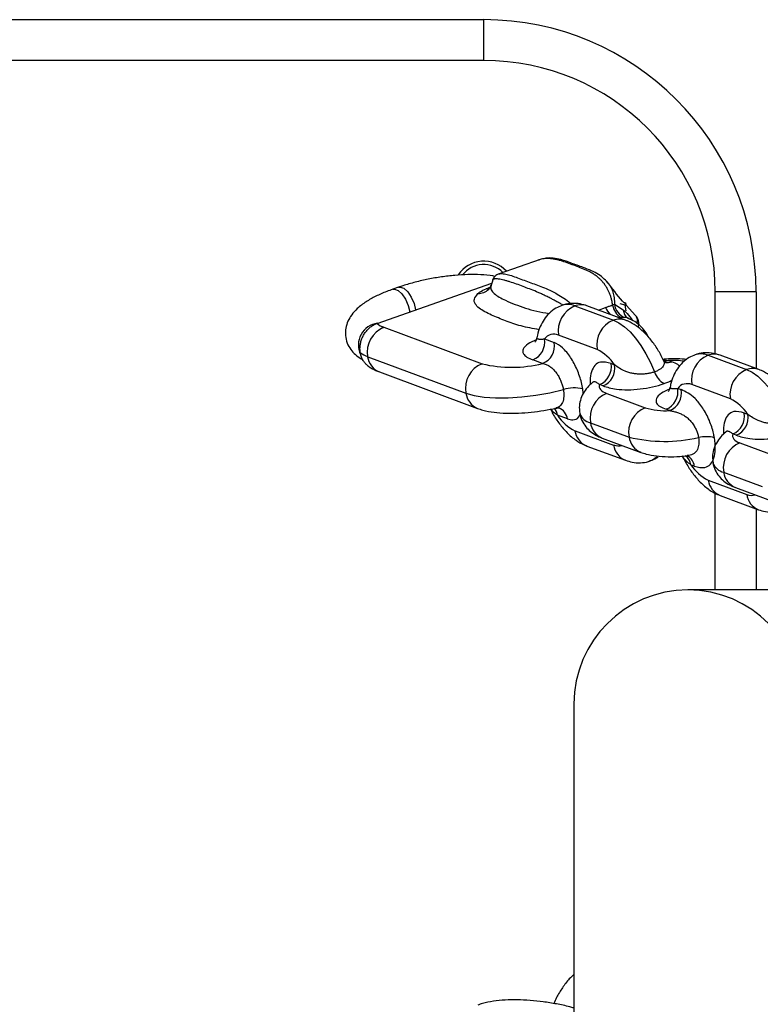
# Model space of a CAD drawing. Units: millimetres. Extents: x -6127 to -1504, y -3532 to 8093.
# Drawn here: x -3016 to -2907, y 349 to 494 of the extents above; entities that cross this region are included whole.
import ezdxf

# ---------------------------------------------------------------- set-up
doc = ezdxf.new("R2010")
doc.units = ezdxf.units.MM

msp = doc.modelspace()

# ---------------------------------------------------------------- linework, layer by layer
at = {"color": 7, "linetype": 'Continuous', "lineweight": 25}
for p, q in [((-3387.76, 493.96), (-2947.76, 493.96)), ((-2947.76, 487.96), (-2947.76, 493.96)), ((-2947.76, 487.96), (-3387.76, 487.96)), ((-2939.49, 458.7), (-2945.66, 456.53)), ((-2963.42, 449.32), (-2946.56, 455.24)), ((-2960.28, 454.63), (-2961.12, 454.33)), ((-2946.36, 455.88), (-2946.76, 454.57)), ((-2929.58, 455.32), (-2929.45, 455.17)), ((-2947.03, 454.33), (-2947.07, 454.29)), ((-2907.76, 453.96), (-2913.76, 453.96)), ((-2907.76, 453.96), (-2907.76, 442.68)), ((-2934.38, 451.89), (-2928.72, 449.79)), ((-2926.94, 449.79), (-2932.6, 451.9)), ((-2930.9, 451.24), (-2929.89, 451.64)), ((-2928.57, 452.12), (-2927.26, 451.31)), ((-2927.03, 452.33), (-2927.19, 452.39)), ((-2926.81, 451.91), (-2926.84, 452.1)), ((-2925.47, 450.49), (-2926.82, 451.98)), ((-2962.43, 448.74), (-2948.01, 443.38)), ((-2931.1, 445.48), (-2936.77, 447.58)), ((-2938.84, 447.04), (-2937.41, 446.5)), ((-2964.81, 444.42), (-2950.39, 439.07)), ((-2914.81, 444.63), (-2909.14, 442.52)), ((-2907.36, 442.53), (-2913.03, 444.63)), ((-2939.11, 443.42), (-2940.55, 443.96)), ((-2929.06, 443.4), (-2928.54, 443.21)), ((-2920.66, 443.87), (-2920.14, 443.68)), ((-2963.09, 442.18), (-2948.66, 436.83)), ((-2930.24, 440.13), (-2930.76, 440.32)), ((-2911.53, 438.21), (-2917.19, 440.32)), ((-2929.7, 439.02), (-2924.04, 436.92)), ((-2919.27, 439.77), (-2918.76, 439.58)), ((-2935.48, 435.27), (-2936.91, 435.81)), ((-2920.46, 436.5), (-2920.97, 436.69)), ((-2909.48, 436.14), (-2908.97, 435.95)), ((-2932.09, 434.71), (-2926.42, 432.61)), ((-2934.35, 433.54), (-2928.69, 431.44)), ((-2910.67, 432.87), (-2911.19, 433.06)), ((-2932.63, 431.29), (-2926.96, 429.19)), ((-2930.36, 432.46), (-2924.69, 430.36)), ((-2910.13, 431.76), (-2904.47, 429.65)), ((-2916.83, 428.35), (-2917.34, 428.54)), ((-2912.52, 427.45), (-2906.85, 425.34)), ((-2914.78, 426.28), (-2909.12, 424.17)), ((-2910.79, 425.2), (-2905.12, 423.1)), ((-2913.05, 424.03), (-2907.39, 421.93)), ((-2907.76, 422.07), (-2907.76, 410.13)), ((-2897.76, 410.13), (-2917.76, 410.13)), ((-2934.51, 393.38), (-2934.51, 221.88))]:
    msp.add_line(p, q, dxfattribs=at)
at = {"color": 8, "linetype": 'Continuous', "lineweight": 25}
for p, q in [((-2947.4, 454.42), (-2946.73, 454.69)), ((-2913.76, 444.83), (-2913.76, 453.96)), ((-2926.98, 451.99), (-2927.72, 452.18)), ((-2927.05, 452.33), (-2927.19, 452.38)), ((-2927.19, 452.37), (-2927.05, 452.33)), ((-2927.03, 452.33), (-2927.05, 452.33)), ((-2926.83, 451.14), (-2926.98, 451.99)), ((-2927.6, 450.18), (-2927.85, 450.13)), ((-2933.14, 439.01), (-2933.2, 439.68)), ((-2913.76, 410.13), (-2913.76, 424.37))]:
    msp.add_line(p, q, dxfattribs=at)
at = {"color": 8, "linetype": 'Continuous', "lineweight": 25, "flags": 128}
for points in [[(-2960.28, 454.63), (-2960.03, 454.66), (-2959.49, 454.47), (-2958.93, 453.94), (-2958.41, 453.17), (-2958, 452.22), (-2957.76, 451.31)], [(-2961.12, 454.33), (-2960.87, 454.37), (-2960.33, 454.17), (-2959.77, 453.65), (-2959.25, 452.87), (-2958.84, 451.93), (-2958.6, 451.01)], [(-2946.95, 454.4), (-2947.17, 454.39), (-2947.4, 454.42)], [(-2926.98, 451.99), (-2926.93, 452.01), (-2926.89, 452.03), (-2926.86, 452.05), (-2926.84, 452.07), (-2926.84, 452.09), (-2926.84, 452.1)], [(-2921.25, 443.76), (-2921.07, 443.77), (-2920.66, 443.87)]]:
    msp.add_lwpolyline(points, dxfattribs=at)
at = {"color": 7, "linetype": 'Continuous', "lineweight": 25, "flags": 128}
for points in [[(-2926.98, 451.99), (-2926.96, 452.05), (-2926.96, 452.1), (-2926.96, 452.16), (-2926.96, 452.21), (-2926.98, 452.25), (-2927, 452.29), (-2927.02, 452.32), (-2927.05, 452.33)], [(-2928.72, 449.79), (-2927.92, 449.4), (-2927.1, 448.82), (-2926.27, 448.06), (-2925.47, 447.13), (-2924.68, 446.06), (-2923.95, 444.86), (-2923.27, 443.56), (-2922.66, 442.18)], [(-2909.14, 442.52), (-2908.34, 442.13), (-2907.52, 441.55), (-2906.7, 440.79), (-2905.89, 439.87), (-2905.11, 438.8), (-2904.37, 437.6), (-2903.7, 436.3), (-2903.09, 434.92)], [(-2930.76, 440.32), (-2930.79, 440.13), (-2930.78, 439.94), (-2930.71, 439.76), (-2930.6, 439.59), (-2930.44, 439.43), (-2930.24, 439.28), (-2929.99, 439.14), (-2929.7, 439.02)], [(-2950.39, 439.07), (-2949.18, 438.73), (-2947.7, 438.49), (-2946.01, 438.38), (-2944.15, 438.39), (-2942.17, 438.52), (-2940.12, 438.76), (-2938.07, 439.12), (-2936.06, 439.58)], [(-2911.19, 433.06), (-2911.22, 432.86), (-2911.2, 432.68), (-2911.14, 432.49), (-2911.03, 432.32), (-2910.87, 432.16), (-2910.67, 432.01), (-2910.42, 431.88), (-2910.13, 431.76)]]:
    msp.add_lwpolyline(points, dxfattribs=at)
at = {"color": 7, "linetype": 'Continuous', "lineweight": 25}
for centre, radius, start, end in [((-2947.76, 453.96), 40, 0, 90), ((-2947.76, 453.96), 34, 0, 90), ((-2947.76, 453.96), 4.5, 42.2209, 146.2733), ((-2947.76, 453.96), 4, 45.2418, 141.4347), ((-2932.89, 448.25), 3.93, 112.2479, 189.8662), ((-2926.23, 452.44), 2.64, 189.8021, 238.7747), ((-2926.11, 452.5), 2.49, 188.7072, 247.2568), ((-2927.13, 452.05), 0.3, 9.749, 69.6364), ((-2960.94, 445.1), 3.93, 112.2479, 189.8662), ((-2961.59, 451.3), 2.7, 227.2299, 251.7825), ((-2927.23, 446.15), 3.93, 112.2479, 189.8662), ((-2937.47, 446.02), 1.71, 65.8397, 143.5006), ((-2941.61, 446.56), 2.81, 292.2479, 9.8662), ((-2940.17, 446.02), 2.81, 292.2479, 9.8662), ((-2963.34, 448.61), 4.43, 234.9617, 250.6264), ((-2933.7, 439.96), 6.09, 32.2179, 64.7767), ((-2913.32, 440.99), 3.93, 112.2479, 189.8662), ((-2946.52, 439.74), 3.93, 112.2479, 189.8662), ((-2943.64, 461.44), 18.58, 256.4033, 284.1284), ((-2931.82, 442.92), 2.81, 292.2479, 9.8662), ((-2931.31, 442.73), 2.81, 292.2479, 9.8662), ((-2919.75, 443.09), 3.04, 197.2438, 239.8481), ((-2907.66, 438.89), 3.93, 112.2479, 189.8662), ((-2917.89, 438.75), 1.71, 65.8397, 143.5006), ((-2934.44, 434.25), 5.58, 77.1366, 106.9421), ((-2928.22, 435.38), 3.93, 112.2479, 189.8662), ((-2922.04, 439.29), 2.81, 292.2479, 9.8662), ((-2921.52, 439.1), 2.81, 292.2479, 9.8662), ((-2914.13, 432.7), 6.09, 32.2179, 64.7767), ((-2931.76, 439.05), 6.09, 212.2179, 244.7767), ((-2922.55, 433.28), 3.93, 112.2479, 189.8662), ((-2921.09, 446.63), 10.15, 253.1353, 273.5883), ((-2912.25, 435.66), 2.81, 292.2479, 9.8662), ((-2911.73, 435.47), 2.81, 292.2479, 9.8662), ((-2921.15, 453.89), 21.92, 256.0894, 283.0512), ((-2915.08, 427.68), 4.98, 76.0894, 103.0512), ((-2908.64, 428.12), 3.93, 112.2479, 189.8662), ((-2912.18, 431.79), 6.09, 212.2179, 244.7767), ((-2917.76, 393.38), 16.75, 0, 180), ((-2917.76, 393.38), 16.75, 90, 180), ((-2917.76, 393.38), 16.75, 0, 90)]:
    msp.add_arc(centre, radius, start, end, dxfattribs=at)
at = {"color": 8, "linetype": 'Continuous', "lineweight": 25}
for centre, radius, start, end in [((-2948.64, 456.03), 2.34, 270.4309, 313.4922), ((-2935.43, 449.41), 2.69, 67.052, 108.0761), ((-2933.48, 449.47), 2.59, 70.0396, 110.3105), ((-2925.87, 453.74), 4.54, 207.5559, 223.3733), ((-2925.55, 451.42), 1.72, 183.8241, 232.0223), ((-2962.97, 446.16), 3.2, 97.2599, 206.1741), ((-2927.82, 447.36), 2.59, 69.9986, 110.3112), ((-2962.03, 444.78), 2.81, 187.3201, 247.8483), ((-2915.86, 442.15), 2.69, 67.052, 108.0761), ((-2913.91, 442.2), 2.59, 70.0396, 110.3105), ((-2920.79, 445.47), 1.9, 261.2761, 289.9557), ((-2920.17, 430.26), 13.62, 81.9317, 92.0455), ((-2908.25, 440.1), 2.59, 69.9986, 110.3112), ((-2947.6, 439.43), 2.81, 187.3203, 247.8419), ((-2939.12, 435.46), 2.23, 8.9997, 38.6612), ((-2937.47, 435.02), 2.01, 7.3049, 68.3297), ((-2931.68, 436.76), 2.09, 198.4463, 258.8553), ((-2929.3, 435.07), 2.81, 187.3201, 247.8483), ((-2931.57, 433.9), 2.81, 187.3201, 247.8483), ((-2925.9, 431.8), 2.81, 187.3195, 247.8661), ((-2927.97, 433.14), 1.84, 247.1051, 287.2119), ((-2923.63, 432.97), 2.81, 187.3202, 247.8446), ((-2919.44, 428.23), 2.12, 8.3547, 50.7487), ((-2918.84, 428.08), 2.03, 7.5327, 61.4828), ((-2924.14, 431.41), 2.44, 290.1353, 315.3105), ((-2912.11, 429.5), 2.09, 198.4463, 258.8553), ((-2909.73, 427.8), 2.81, 187.3201, 247.8483), ((-2911.99, 426.63), 2.81, 187.3201, 247.8483), ((-2906.33, 424.53), 2.81, 187.3195, 247.8661), ((-2908.4, 425.87), 1.84, 247.1051, 287.2119)]:
    msp.add_arc(centre, radius, start, end, dxfattribs=at)
for points, knots in [([(-2928.83, 451.99), (-2928.85, 452.11), (-2928.88, 452.35), (-2928.96, 452.75), (-2929.07, 453.18), (-2929.23, 453.64), (-2929.42, 454.06), (-2929.64, 454.49), (-2929.9, 454.91), (-2930.19, 455.31), (-2930.51, 455.66), (-2930.86, 456.01), (-2931.26, 456.33), (-2931.7, 456.62), (-2932.15, 456.88), (-2932.77, 457.18), (-2933.57, 457.5), (-2934.54, 457.85), (-2935.51, 458.22), (-2936.32, 458.5), (-2936.99, 458.68), (-2937.5, 458.78), (-2938.01, 458.85), (-2938.49, 458.86), (-2938.93, 458.82), (-2939.3, 458.75), (-2939.54, 458.67), (-2939.66, 458.63)], [0, 0, 0, 0, 0.017094, 0.034257, 0.058584, 0.083137, 0.108356, 0.133772, 0.165177, 0.1968, 0.228976, 0.261293, 0.301625, 0.342097, 0.38286, 0.423678, 0.506163, 0.588698, 0.66939, 0.750096, 0.790586, 0.831119, 0.871857, 0.912715, 0.942956, 0.973299, 1, 1, 1, 1]), ([(-2945.48, 456.57), (-2945.45, 456.58), (-2945.3, 456.66), (-2944.85, 456.62), (-2944.14, 456.48), (-2943.25, 456.19), (-2942.31, 455.83), (-2941.34, 455.46), (-2940.37, 455.12), (-2939.38, 454.75), (-2938.33, 454.32), (-2937.29, 453.82), (-2936.25, 453.2), (-2935.5, 452.69), (-2935.07, 452.31), (-2934.97, 452.23)], [0, 0, 0, 0, 0.013041, 0.083951, 0.175876, 0.268662, 0.362438, 0.456268, 0.54995, 0.64365, 0.737724, 0.832473, 0.904981, 0.978922, 1, 1, 1, 1]), ([(-2946.72, 454.56), (-2946.71, 454.45), (-2946.68, 454.14), (-2946.21, 453.68), (-2945.51, 453.17), (-2944.47, 452.64), (-2943.16, 452.11), (-2941.64, 451.56), (-2940.06, 451.08), (-2938.78, 450.87), (-2938.16, 450.78)], [0, 0, 0, 0, 0.05496, 0.153305, 0.263187, 0.374052, 0.532216, 0.690673, 0.850817, 1, 1, 1, 1]), ([(-2936.12, 452), (-2936.21, 452.05), (-2936.47, 452.2), (-2936.9, 452.44), (-2937.4, 452.72), (-2937.92, 452.99), (-2938.46, 453.26), (-2939, 453.52), (-2939.52, 453.76), (-2940.2, 454.05), (-2941.02, 454.38), (-2941.98, 454.74), (-2942.96, 455.1), (-2943.76, 455.37), (-2944.37, 455.56), (-2944.81, 455.68), (-2945.22, 455.78), (-2945.57, 455.84), (-2945.85, 455.86), (-2946.07, 455.87), (-2946.25, 455.84), (-2946.35, 455.81), (-2946.39, 455.77), (-2946.39, 455.77)], [0, 0, 0, 0, 0.01636, 0.051955, 0.088173, 0.124549, 0.169947, 0.215503, 0.261385, 0.30733, 0.400176, 0.493078, 0.583905, 0.674748, 0.720324, 0.765948, 0.811803, 0.857793, 0.891833, 0.925987, 0.960584, 0.995382, 1, 1, 1, 1]), ([(-2929.45, 455.17), (-2929.43, 455.15), (-2929.2, 454.9), (-2928.92, 454.36), (-2928.66, 453.52), (-2928.57, 452.78), (-2928.57, 452.28), (-2928.57, 452.12)], [0, 0, 0, 0, 0.03806, 0.367036, 0.6171, 0.875319, 1, 1, 1, 1]), ([(-2939.62, 448.38), (-2940.54, 448.55), (-2942.4, 448.9), (-2944.59, 449.69), (-2946.69, 450.55), (-2948.3, 451.36), (-2949.06, 452.17), (-2949.28, 452.88), (-2948.84, 453.42), (-2948.62, 453.69)], [0, 0, 0, 0, 0.170575, 0.346577, 0.522608, 0.711505, 0.807766, 0.903525, 1, 1, 1, 1]), ([(-2927.26, 451.31), (-2927.14, 451.2), (-2926.73, 450.82), (-2926.28, 450.31), (-2925.99, 449.85), (-2925.94, 449.76)], [0, 0, 0, 0, 0.256606, 0.86268, 1, 1, 1, 1]), ([(-2926.69, 450.12), (-2926.69, 450.12), (-2926.82, 450.2), (-2926.95, 450.2), (-2927.08, 450.2)], [0, 0, 0, 0, 0.02634, 1, 1, 1, 1]), ([(-2925.23, 449.3), (-2925.19, 449.43), (-2925.14, 449.65), (-2925.18, 449.93), (-2925.28, 450.23), (-2925.42, 450.46), (-2925.57, 450.59), (-2925.58, 450.6)], [0, 0, 0, 0, 0.258079, 0.409412, 0.596574, 0.975816, 1, 1, 1, 1]), ([(-2939.96, 447.2), (-2939.96, 447.19), (-2939.97, 447.15), (-2939.94, 447.11), (-2939.89, 447.07), (-2939.83, 447.05), (-2939.75, 447.03), (-2939.67, 447.02), (-2939.54, 447.01), (-2939.35, 447.01), (-2939.11, 447.02), (-2938.93, 447.03), (-2938.84, 447.04)], [0, 0, 0, 0, 0.077058, 0.167336, 0.25814, 0.331773, 0.405597, 0.479914, 0.55436, 0.705881, 0.857934, 1, 1, 1, 1]), ([(-2940.06, 446.92), (-2940.48, 446.72), (-2941.42, 446.27), (-2942.07, 445.53), (-2942.04, 444.87), (-2941.47, 444.34), (-2940.86, 444.09), (-2940.55, 443.96)], [0, 0, 0, 0, 0.182304, 0.3997, 0.61612, 0.807622, 1, 1, 1, 1]), ([(-2929.06, 443.4), (-2929.6, 443.55), (-2930.48, 443.79), (-2931.45, 443.25), (-2931.96, 442.28), (-2932.18, 441.25), (-2932.11, 440.5), (-2932.09, 440.31)], [0, 0, 0, 0, 0.331298, 0.544998, 0.741645, 0.933224, 1, 1, 1, 1]), ([(-2921.38, 443.98), (-2921.36, 443.94), (-2921.29, 443.79), (-2921.25, 443.58), (-2921.26, 443.36), (-2921.32, 443.15), (-2921.43, 442.95), (-2921.61, 442.77), (-2921.81, 442.6), (-2922.05, 442.45), (-2922.36, 442.3), (-2922.55, 442.23), (-2922.66, 442.18)], [0, 0, 0, 0, 0.068691, 0.235403, 0.320251, 0.396628, 0.552684, 0.632786, 0.699671, 0.836441, 0.906616, 1, 1, 1, 1]), ([(-2921.43, 443.95), (-2921.3, 443.95), (-2921.05, 443.94), (-2920.79, 443.9), (-2920.66, 443.87)], [0, 0, 0, 0, 0.49869, 1, 1, 1, 1]), ([(-2919, 443.02), (-2919.08, 443.1), (-2919.31, 443.37), (-2919.81, 443.56), (-2920.14, 443.68)], [0, 0, 0, 0, 0.328228, 1, 1, 1, 1]), ([(-2930.76, 440.32), (-2930.82, 440.38), (-2930.95, 440.48), (-2931.1, 440.58), (-2931.22, 440.65), (-2931.34, 440.7), (-2931.46, 440.73), (-2931.58, 440.72), (-2931.67, 440.69), (-2931.73, 440.66), (-2931.76, 440.63), (-2931.77, 440.63)], [0, 0, 0, 0, 0.172025, 0.344335, 0.431226, 0.518219, 0.693122, 0.78834, 0.883919, 0.980835, 1, 1, 1, 1]), ([(-2921.28, 440.46), (-2921.09, 440.52), (-2920.62, 440.69), (-2920.28, 440.89), (-2920.08, 441.01)], [0, 0, 0, 0, 0.403074, 1, 1, 1, 1]), ([(-2936.06, 439.58), (-2936.04, 439.41), (-2935.99, 439.05), (-2935.99, 438.55), (-2936.05, 438.09), (-2936.17, 437.7), (-2936.36, 437.36), (-2936.61, 437.1), (-2936.87, 436.94), (-2937.07, 436.9), (-2937.15, 436.88)], [0, 0, 0, 0, 0.125396, 0.254668, 0.380946, 0.511028, 0.640516, 0.773729, 0.910721, 1, 1, 1, 1]), ([(-2920.48, 439.66), (-2920.91, 439.45), (-2921.84, 439.01), (-2922.49, 438.27), (-2922.47, 437.61), (-2921.91, 437.08), (-2921.29, 436.82), (-2920.97, 436.69)], [0, 0, 0, 0, 0.18229, 0.399671, 0.616074, 0.803913, 1, 1, 1, 1]), ([(-2920.39, 439.94), (-2920.39, 439.92), (-2920.4, 439.88), (-2920.37, 439.84), (-2920.32, 439.81), (-2920.25, 439.78), (-2920.18, 439.77), (-2920.1, 439.75), (-2919.97, 439.74), (-2919.78, 439.74), (-2919.54, 439.76), (-2919.36, 439.77), (-2919.27, 439.77)], [0, 0, 0, 0, 0.077058, 0.167336, 0.25814, 0.331773, 0.405597, 0.479914, 0.55436, 0.705881, 0.857934, 1, 1, 1, 1]), ([(-2936.91, 435.81), (-2937.14, 435.97), (-2937.52, 436.27), (-2937.79, 436.59), (-2937.9, 436.72)], [0, 0, 0, 0, 0.578385, 1, 1, 1, 1]), ([(-2935.48, 435.27), (-2935.2, 435.21), (-2934.58, 435.06), (-2933.92, 435.29), (-2933.68, 435.77), (-2933.62, 435.89)], [0, 0, 0, 0, 0.378661, 0.837974, 1, 1, 1, 1]), ([(-2909.48, 436.14), (-2910.02, 436.29), (-2910.91, 436.53), (-2911.88, 435.98), (-2912.39, 435.02), (-2912.61, 433.98), (-2912.53, 433.24), (-2912.52, 433.04)], [0, 0, 0, 0, 0.331298, 0.544998, 0.741645, 0.933224, 1, 1, 1, 1]), ([(-2911.19, 433.06), (-2911.25, 433.11), (-2911.38, 433.21), (-2911.53, 433.32), (-2911.65, 433.38), (-2911.77, 433.44), (-2911.89, 433.46), (-2912.01, 433.46), (-2912.1, 433.43), (-2912.16, 433.4), (-2912.19, 433.37), (-2912.2, 433.36)], [0, 0, 0, 0, 0.172025, 0.344335, 0.431226, 0.518219, 0.693122, 0.78834, 0.883919, 0.980835, 1, 1, 1, 1]), ([(-2916.2, 432.53), (-2916.18, 432.37), (-2916.13, 432.03), (-2916.15, 431.56), (-2916.23, 431.14), (-2916.37, 430.76), (-2916.58, 430.44), (-2916.86, 430.18), (-2917.22, 429.99), (-2917.57, 429.88), (-2917.8, 429.88), (-2917.88, 429.88)], [0, 0, 0, 0, 0.10362, 0.210929, 0.316945, 0.426382, 0.540625, 0.65798, 0.792369, 0.929618, 1, 1, 1, 1])]:
    msp.add_open_spline(points, degree=3, knots=knots, dxfattribs=at)
at = {"color": 7, "linetype": 'Continuous', "lineweight": 25}
for points, knots in [([(-2929.45, 455.17), (-2929.65, 455.4), (-2930.09, 455.94), (-2930.94, 456.55), (-2932, 457.1), (-2933.36, 457.61), (-2934.78, 458.13), (-2936.23, 458.68), (-2937.5, 458.91), (-2938.35, 458.96), (-2938.82, 458.84), (-2938.91, 458.82)], [0, 0, 0, 0, 0.074237, 0.169682, 0.2809, 0.412842, 0.608232, 0.772256, 0.879698, 0.976257, 1, 1, 1, 1]), ([(-2939.57, 458.66), (-2939.6, 458.66), (-2939.64, 458.65), (-2939.68, 458.63), (-2939.7, 458.61)], [0, 0, 0, 0, 0.545652, 1, 1, 1, 1]), ([(-2946.09, 456.23), (-2946.2, 456.25), (-2946.84, 456.39), (-2948.17, 456.48), (-2950.04, 456.51), (-2951.98, 456.39), (-2953.95, 456.17), (-2955.91, 455.83), (-2957.83, 455.39), (-2959.28, 454.97), (-2960.07, 454.7), (-2960.28, 454.63)], [0, 0, 0, 0, 0.028205, 0.168898, 0.303837, 0.435226, 0.564771, 0.693556, 0.822399, 0.951834, 1, 1, 1, 1]), ([(-2945.5, 456.56), (-2945.57, 456.55), (-2945.81, 456.5), (-2946.23, 456.2), (-2946.39, 455.84), (-2946.46, 455.67)], [0, 0, 0, 0, 0.191364, 0.621892, 1, 1, 1, 1]), ([(-2946.76, 454.89), (-2946.77, 454.82), (-2946.83, 454.55), (-2947.03, 454.33), (-2947.03, 454.33), (-2947.03, 454.33)], [0, 0, 0, 0, 0.201097, 0.745092, 1, 1, 1, 1]), ([(-2946.72, 454.88), (-2946.74, 454.85), (-2946.8, 454.72), (-2946.75, 454.63), (-2946.72, 454.56)], [0, 0, 0, 0, 0.245591, 1, 1, 1, 1]), ([(-2946.39, 455.77), (-2946.41, 455.76), (-2946.45, 455.73), (-2946.46, 455.69), (-2946.47, 455.67)], [0, 0, 0, 0, 0.57651, 1, 1, 1, 1]), ([(-2927.18, 452.38), (-2927.24, 452.45), (-2928.09, 453.38), (-2928.91, 454.47), (-2929.68, 455.49)], [0, 0, 0, 0, 0.070035, 1, 1, 1, 1]), ([(-2961.12, 454.33), (-2961.42, 454.23), (-2962.3, 453.91), (-2963.65, 453.31), (-2965.11, 452.49), (-2966.28, 451.6), (-2967.15, 450.65), (-2967.73, 449.68), (-2968.06, 448.64), (-2968.12, 447.52), (-2967.86, 446.42), (-2967.33, 445.46), (-2966.6, 444.7), (-2966.01, 444.23), (-2965.63, 444.06), (-2965.56, 444.03)], [0, 0, 0, 0, 0.054004, 0.159464, 0.268344, 0.384157, 0.474054, 0.551462, 0.623435, 0.693236, 0.768263, 0.839044, 0.909342, 0.984288, 1, 1, 1, 1]), ([(-2948.62, 453.69), (-2948.52, 453.78), (-2948.22, 454.03), (-2947.72, 454.27), (-2947.4, 454.42)], [0, 0, 0, 0, 0.362355, 1, 1, 1, 1]), ([(-2936.27, 451.94), (-2936.57, 451.82), (-2937.26, 451.57), (-2938.15, 450.85), (-2938.93, 449.92), (-2939.51, 448.82), (-2939.84, 447.9), (-2939.93, 447.33), (-2939.95, 447.2)], [0, 0, 0, 0, 0.151233, 0.34187, 0.530991, 0.727588, 0.940427, 1, 1, 1, 1]), ([(-2932.6, 451.9), (-2932.93, 452), (-2933.64, 452.23), (-2934.79, 452.29), (-2935.72, 452.19), (-2936.17, 451.98), (-2936.27, 451.94)], [0, 0, 0, 0, 0.280717, 0.603495, 0.919187, 1, 1, 1, 1]), ([(-2929.89, 451.64), (-2929.76, 451.69), (-2929.55, 451.77), (-2929.2, 451.89), (-2928.98, 451.95), (-2928.83, 451.99)], [0, 0, 0, 0, 0.37983, 0.584174, 1, 1, 1, 1]), ([(-2928.83, 451.99), (-2928.82, 451.99), (-2928.73, 452.05), (-2928.65, 452.09), (-2928.57, 452.12)], [0, 0, 0, 0, 0.102767, 1, 1, 1, 1]), ([(-2927.08, 450.2), (-2927.21, 450.2), (-2927.35, 450.2), (-2927.55, 450.18), (-2927.58, 450.18), (-2927.6, 450.18)], [0, 0, 0, 0, 0.875504, 0.901727, 1, 1, 1, 1]), ([(-2923.65, 447.38), (-2923.65, 447.39), (-2923.76, 447.76), (-2924.21, 448.37), (-2924.94, 449.15), (-2925.84, 449.76), (-2926.51, 450.04), (-2926.86, 450.19)], [0, 0, 0, 0, 0.009036, 0.244294, 0.477143, 0.72229, 1, 1, 1, 1]), ([(-2925.05, 448.84), (-2925.04, 448.87), (-2924.92, 449.13), (-2925, 449.68), (-2925.21, 450.19), (-2925.41, 450.4), (-2925.47, 450.46)], [0, 0, 0, 0, 0.051167, 0.455802, 0.830962, 1, 1, 1, 1]), ([(-2965.89, 444.98), (-2965.9, 445.07), (-2965.93, 445.25), (-2965.94, 445.53), (-2965.94, 445.81), (-2965.91, 446.1), (-2965.85, 446.48), (-2965.75, 446.85), (-2965.6, 447.21), (-2965.44, 447.56), (-2965.23, 447.89), (-2965, 448.2), (-2964.81, 448.41), (-2964.6, 448.61), (-2964.38, 448.79), (-2964.17, 448.94), (-2963.92, 449.1), (-2963.67, 449.22), (-2963.48, 449.29), (-2963.42, 449.32)], [0, 0, 0, 0, 0.05111, 0.102578, 0.155172, 0.208155, 0.259265, 0.363203, 0.416148, 0.467641, 0.572321, 0.625619, 0.678121, 0.730974, 0.784915, 0.839225, 0.879066, 0.959434, 1, 1, 1, 1]), ([(-2921.4, 443.98), (-2921.58, 444.35), (-2922.04, 445.26), (-2922.92, 446.58), (-2924.04, 447.9), (-2925.25, 448.93), (-2926.25, 449.52), (-2926.81, 449.74), (-2926.94, 449.79)], [0, 0, 0, 0, 0.135162, 0.33752, 0.546731, 0.766305, 0.94527, 1, 1, 1, 1]), ([(-2939.99, 447.21), (-2940.01, 447.09), (-2940.06, 446.78), (-2940.26, 446.56), (-2940.25, 446.56), (-2940.25, 446.56)], [0, 0, 0, 0, 0.30888, 0.75066, 1, 1, 1, 1]), ([(-2933.2, 439.68), (-2933.26, 439.99), (-2933.45, 440.94), (-2934.02, 442.58), (-2934.99, 444.4), (-2936.19, 445.86), (-2937, 446.29), (-2937.41, 446.5)], [0, 0, 0, 0, 0.10199, 0.310922, 0.528556, 0.762975, 1, 1, 1, 1]), ([(-2964.83, 443.13), (-2964.95, 443.23), (-2965.2, 443.45), (-2965.5, 443.87), (-2965.7, 444.28), (-2965.83, 444.66), (-2965.87, 444.87), (-2965.89, 444.98)], [0, 0, 0, 0, 0.233353, 0.472666, 0.719152, 0.858877, 1, 1, 1, 1]), ([(-2916.69, 444.68), (-2917, 444.56), (-2917.69, 444.3), (-2918.58, 443.58), (-2919.36, 442.65), (-2919.94, 441.55), (-2920.26, 440.64), (-2920.35, 440.06), (-2920.37, 439.93)], [0, 0, 0, 0, 0.151233, 0.34187, 0.530991, 0.727588, 0.940427, 1, 1, 1, 1]), ([(-2913.03, 444.63), (-2913.36, 444.74), (-2914.07, 444.96), (-2915.22, 445.02), (-2916.15, 444.93), (-2916.6, 444.72), (-2916.69, 444.68)], [0, 0, 0, 0, 0.280717, 0.603495, 0.919187, 1, 1, 1, 1]), ([(-2964.82, 443.14), (-2964.74, 443.07), (-2964.37, 442.76), (-2963.78, 442.46), (-2963.27, 442.25), (-2963.09, 442.18)], [0, 0, 0, 0, 0.152412, 0.701163, 1, 1, 1, 1]), ([(-2939.11, 443.42), (-2939.02, 443.41), (-2938.86, 443.37), (-2938.61, 443.29), (-2938.36, 443.18), (-2938.12, 443.04), (-2937.89, 442.87), (-2937.67, 442.69), (-2937.45, 442.48), (-2937.25, 442.25), (-2937.07, 442.01), (-2936.91, 441.77), (-2936.75, 441.5), (-2936.61, 441.23), (-2936.44, 440.87), (-2936.3, 440.5), (-2936.18, 440.13), (-2936.11, 439.85), (-2936.08, 439.67), (-2936.06, 439.58)], [0, 0, 0, 0, 0.061683, 0.123714, 0.186962, 0.250693, 0.308461, 0.366665, 0.426336, 0.486552, 0.538807, 0.59146, 0.645404, 0.69981, 0.749396, 0.850406, 0.901974, 0.950803, 1, 1, 1, 1]), ([(-2922.66, 442.18), (-2922.81, 442.14), (-2923.13, 442.03), (-2923.65, 441.93), (-2924.2, 441.87), (-2924.76, 441.85), (-2925.33, 441.87), (-2925.9, 441.95), (-2926.47, 442.09), (-2927.14, 442.33), (-2927.85, 442.71), (-2928.31, 443.04), (-2928.54, 443.21)], [0, 0, 0, 0, 0.073053, 0.148706, 0.223448, 0.300601, 0.381143, 0.463879, 0.558623, 0.655384, 0.82611, 1, 1, 1, 1]), ([(-2917.95, 444.01), (-2918.4, 444.05), (-2919.38, 444.13), (-2920.57, 444.11), (-2921.3, 444.03), (-2921.42, 444.02)], [0, 0, 0, 0, 0.413553, 0.899957, 1, 1, 1, 1]), ([(-2921.03, 443.51), (-2921.02, 443.51), (-2921, 443.5), (-2921.18, 443.61), (-2921.31, 443.88), (-2921.37, 443.99)], [0, 0, 0, 0, 0.174467, 0.651781, 1, 1, 1, 1]), ([(-2901.83, 436.72), (-2902.01, 437.09), (-2902.47, 438), (-2903.35, 439.31), (-2904.47, 440.64), (-2905.68, 441.67), (-2906.68, 442.26), (-2907.23, 442.48), (-2907.36, 442.53)], [0, 0, 0, 0, 0.135162, 0.33752, 0.546731, 0.766305, 0.94527, 1, 1, 1, 1]), ([(-2931.76, 440.62), (-2932.03, 440.38), (-2932.55, 439.92), (-2933.18, 439.04), (-2933.6, 438.03), (-2933.78, 437.02), (-2933.68, 436.38), (-2933.64, 436.11)], [0, 0, 0, 0, 0.220881, 0.439154, 0.645783, 0.847978, 1, 1, 1, 1]), ([(-2931.63, 440.78), (-2931.63, 440.76), (-2931.64, 440.73), (-2931.75, 440.65), (-2931.78, 440.63)], [0, 0, 0, 0, 0.766178, 1, 1, 1, 1]), ([(-2930.24, 440.13), (-2929.64, 439.95), (-2928.65, 439.64), (-2926.66, 439.53), (-2924.81, 439.64), (-2922.93, 439.95), (-2921.83, 440.29), (-2921.28, 440.46)], [0, 0, 0, 0, 0.29449, 0.484447, 0.659245, 0.829539, 1, 1, 1, 1]), ([(-2920.42, 439.95), (-2920.44, 439.82), (-2920.49, 439.52), (-2920.68, 439.29), (-2920.68, 439.29), (-2920.68, 439.29)], [0, 0, 0, 0, 0.30888, 0.75066, 1, 1, 1, 1]), ([(-2913.88, 432.51), (-2913.92, 432.73), (-2914.08, 433.56), (-2914.6, 435.13), (-2915.56, 436.94), (-2916.67, 438.29), (-2917.76, 439.15), (-2918.42, 439.44), (-2918.76, 439.58)], [0, 0, 0, 0, 0.063139, 0.245651, 0.446206, 0.645859, 0.822526, 1, 1, 1, 1]), ([(-2948.66, 436.83), (-2948.4, 436.74), (-2947.64, 436.48), (-2946.27, 436.23), (-2944.52, 436.09), (-2942.67, 436.1), (-2940.8, 436.24), (-2938.93, 436.49), (-2937.73, 436.75), (-2937.14, 436.87)], [0, 0, 0, 0, 0.085262, 0.247897, 0.40995, 0.563946, 0.712959, 0.859618, 1, 1, 1, 1]), ([(-2937.95, 436.71), (-2937.84, 436.48), (-2937.45, 435.7), (-2936.64, 434.51), (-2935.52, 433.19), (-2934.31, 432.15), (-2933.31, 431.57), (-2932.76, 431.35), (-2932.63, 431.29)], [0, 0, 0, 0, 0.090378, 0.303215, 0.52326, 0.754204, 0.942436, 1, 1, 1, 1]), ([(-2937.15, 436.84), (-2937.05, 436.87), (-2936.84, 436.93), (-2936.67, 436.86), (-2936.71, 436.88), (-2936.72, 436.88)], [0, 0, 0, 0, 0.429592, 0.969264, 1, 1, 1, 1]), ([(-2933.64, 436.11), (-2933.64, 436.02), (-2933.6, 435.55), (-2933.24, 434.78), (-2932.64, 433.9), (-2931.86, 433.22), (-2931.09, 432.76), (-2930.57, 432.55), (-2930.36, 432.46)], [0, 0, 0, 0, 0.049381, 0.257528, 0.453994, 0.64993, 0.858039, 1, 1, 1, 1]), ([(-2920.46, 436.5), (-2920.29, 436.47), (-2920.03, 436.42), (-2919.69, 436.34), (-2919.43, 436.27), (-2919.17, 436.18), (-2918.9, 436.08), (-2918.64, 435.95), (-2918.38, 435.81), (-2918.05, 435.6), (-2917.74, 435.34), (-2917.44, 435.04), (-2917.17, 434.73), (-2916.92, 434.37), (-2916.71, 434), (-2916.53, 433.64), (-2916.39, 433.28), (-2916.27, 432.87), (-2916.23, 432.66), (-2916.2, 432.53)], [0, 0, 0, 0, 0.10031, 0.150573, 0.200888, 0.251888, 0.302995, 0.354518, 0.406234, 0.454405, 0.552071, 0.601778, 0.646522, 0.737946, 0.784872, 0.824056, 0.904181, 0.945292, 1, 1, 1, 1]), ([(-2903.09, 434.92), (-2903.24, 434.87), (-2903.55, 434.77), (-2904.08, 434.67), (-2904.63, 434.6), (-2905.19, 434.58), (-2905.76, 434.61), (-2906.33, 434.69), (-2906.9, 434.82), (-2907.57, 435.07), (-2908.28, 435.45), (-2908.74, 435.78), (-2908.97, 435.95)], [0, 0, 0, 0, 0.073053, 0.148706, 0.223448, 0.300601, 0.381143, 0.463879, 0.558623, 0.655384, 0.82611, 1, 1, 1, 1]), ([(-2912.19, 433.35), (-2912.45, 433.12), (-2912.98, 432.66), (-2913.6, 431.77), (-2914.03, 430.76), (-2914.21, 429.75), (-2914.11, 429.12), (-2914.07, 428.84)], [0, 0, 0, 0, 0.220881, 0.439154, 0.645783, 0.847978, 1, 1, 1, 1]), ([(-2912.06, 433.52), (-2912.06, 433.49), (-2912.07, 433.46), (-2912.18, 433.39), (-2912.21, 433.37)], [0, 0, 0, 0, 0.766178, 1, 1, 1, 1]), ([(-2910.67, 432.87), (-2910.07, 432.68), (-2909.08, 432.38), (-2907.09, 432.26), (-2905.24, 432.38), (-2903.36, 432.68), (-2902.26, 433.02), (-2901.71, 433.19)], [0, 0, 0, 0, 0.29449, 0.484447, 0.659245, 0.829539, 1, 1, 1, 1]), ([(-2916.83, 428.35), (-2916.29, 428.2), (-2915.4, 427.96), (-2914.44, 428.51), (-2913.91, 429.46), (-2913.68, 430.82), (-2913.81, 431.95), (-2913.88, 432.51)], [0, 0, 0, 0, 0.29449, 0.484447, 0.659245, 0.829539, 1, 1, 1, 1]), ([(-2924.69, 430.36), (-2924.44, 430.28), (-2923.71, 430.03), (-2922.4, 429.8), (-2920.73, 429.7), (-2919.2, 429.73), (-2918.24, 429.83), (-2917.88, 429.87)], [0, 0, 0, 0, 0.13299, 0.378555, 0.627365, 0.86232, 1, 1, 1, 1]), ([(-2918.58, 429.83), (-2918.4, 429.47), (-2917.95, 428.56), (-2917.07, 427.25), (-2915.95, 425.92), (-2914.74, 424.89), (-2913.74, 424.3), (-2913.18, 424.08), (-2913.05, 424.03)], [0, 0, 0, 0, 0.134602, 0.337091, 0.546438, 0.766154, 0.945234, 1, 1, 1, 1]), ([(-2917.85, 429.85), (-2917.83, 429.86), (-2917.76, 429.87), (-2917.78, 429.87), (-2917.79, 429.87)], [0, 0, 0, 0, 0.321067, 1, 1, 1, 1]), ([(-2926.96, 429.19), (-2926.63, 429.09), (-2925.92, 428.86), (-2924.77, 428.8), (-2923.84, 428.9), (-2923.39, 429.11), (-2923.29, 429.15)], [0, 0, 0, 0, 0.280717, 0.603495, 0.919187, 1, 1, 1, 1]), ([(-2923.29, 429.15), (-2922.98, 429.25), (-2922.57, 429.39), (-2922.24, 429.66), (-2922.16, 429.72)], [0, 0, 0, 0, 0.757293, 1, 1, 1, 1]), ([(-2917.34, 428.54), (-2917.56, 428.71), (-2917.99, 429.05), (-2918.42, 429.49), (-2918.56, 429.76), (-2918.59, 429.83)], [0, 0, 0, 0, 0.41682, 0.83875, 1, 1, 1, 1]), ([(-2914.07, 428.84), (-2914.06, 428.75), (-2914.02, 428.28), (-2913.67, 427.51), (-2913.06, 426.64), (-2912.29, 425.95), (-2911.52, 425.49), (-2911, 425.28), (-2910.79, 425.2)], [0, 0, 0, 0, 0.049381, 0.257528, 0.453994, 0.64993, 0.858039, 1, 1, 1, 1]), ([(-2907.39, 421.93), (-2907.06, 421.82), (-2906.35, 421.59), (-2905.2, 421.54), (-2904.27, 421.63), (-2903.82, 421.84), (-2903.72, 421.88)], [0, 0, 0, 0, 0.280717, 0.603495, 0.919187, 1, 1, 1, 1]), ([(-2934.51, 353.61), (-2934.74, 353.4), (-2935.35, 352.84), (-2936.2, 351.7), (-2936.97, 350.47), (-2937.34, 349.64), (-2937.47, 349.35)], [0, 0, 0, 0, 0.193533, 0.513267, 0.829327, 1, 1, 1, 1]), ([(-2934.51, 348.69), (-2934.72, 348.75), (-2935.53, 348.98), (-2937.05, 349.29), (-2939.01, 349.62), (-2940.96, 349.82), (-2942.86, 349.91), (-2944.67, 349.88), (-2946.38, 349.7), (-2947.69, 349.44), (-2948.41, 349.19), (-2948.64, 349.11)], [0, 0, 0, 0, 0.042202, 0.16734, 0.2919, 0.416609, 0.542037, 0.669137, 0.799353, 0.93521, 1, 1, 1, 1])]:
    msp.add_open_spline(points, degree=3, knots=knots, dxfattribs=at)

doc.saveas('drawing.dxf')
